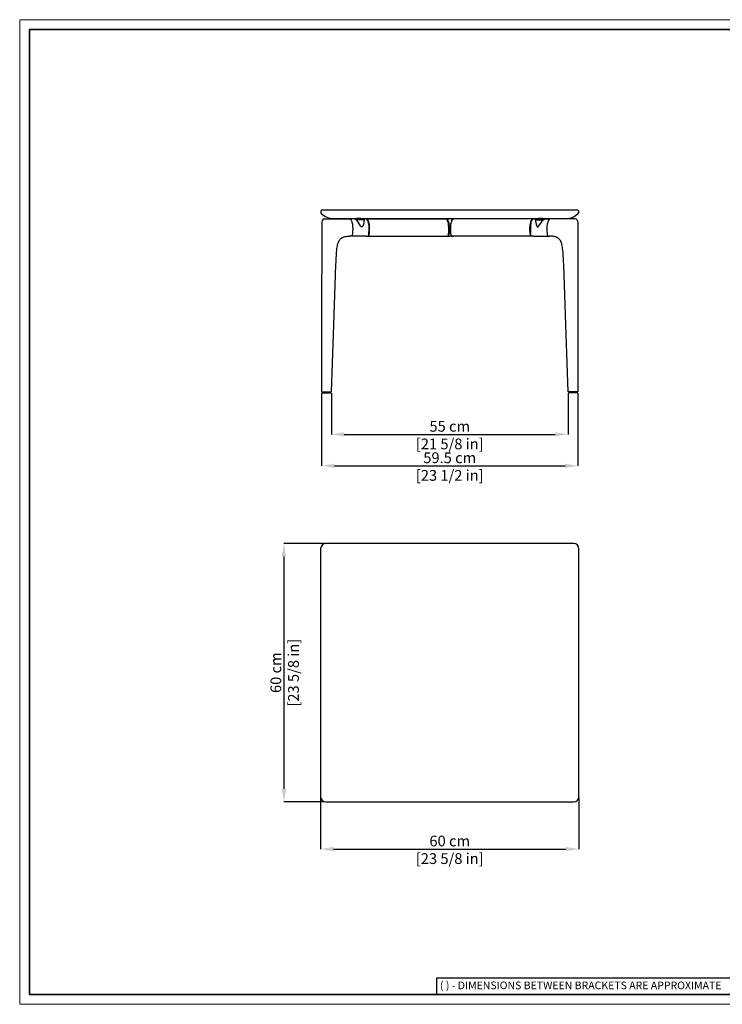
# Model space of a CAD drawing. Units: inches. Extents: x 0 to 3272, y 0 to 2287.
# Drawn here: x 0 to 1633, y 0 to 2287 of the extents above; entities that cross this region are included whole.
import ezdxf

# ---------------------------------------------------------------- set-up
doc = ezdxf.new("R2010")
doc.units = ezdxf.units.IN
doc.header["$MEASUREMENT"] = 0
doc.linetypes.add('SLD-Solido', pattern=[0])
doc.layers.add('CARTIGLIO', color=7, linetype='Continuous', lineweight=13)
doc.layers.add('QUOTE', color=251, linetype='Continuous', lineweight=5)
doc.layers.add('OGGETTO', color=7, linetype='Continuous')
doc.styles.add('ARIAL', font='Arial')
doc.styles.add('SLDTEXTSTYLE0', font='arial.ttf')
doc.dimstyles.new('Quotatura  scala 1_8', dxfattribs={"dimtxt": 25, "dimasz": 30, "dimexe": 0, "dimexo": 3, "dimgap": 6, "dimtad": 1, "dimlfac": 0.1, "dimrnd": 0.5, "dimzin": 12, "dimdsep": 46, "dimtxsty": 'ARIAL', "dimcen": 0.09, "dimclrd": 256, "dimclre": 251, "dimadec": 0, "dimazin": 3, "dimtfac": 1, "dimtofl": 0, "dimtmove": 0, "dimatfit": 3, "dimfxl": 1, "dimfrac": 2, "dimtolj": 1, "dimtzin": 12, "dimarcsym": 0})

# ---------------------------------------------------------------- blocks, each defined once
blk = doc.blocks.new('*D5')
at = {"layer": 'Defpoints', "color": 0, "transparency": 33554687}
for p in [(699.3, 482.4), (1299.3, 482.4), (1299.3, 360.6)]:
    blk.add_point(p, dxfattribs=at)
at = {"layer": 'QUOTE', "color": 251, "lineweight": -2, "transparency": 33554687}
for p, q in [((699.3, 479.4), (699.3, 360.6)), ((1299.3, 479.4), (1299.3, 360.6))]:
    blk.add_line(p, q, dxfattribs=at)
at = {"layer": 'QUOTE', "lineweight": -2, "transparency": 33554687}
blk.add_line((729.3, 360.6), (1269.3, 360.6), dxfattribs=at)
at = {"layer": 'QUOTE', "transparency": 33554687}
for points in [[(729.3, 365.6), (729.3, 355.6), (699.3, 360.6)], [(1269.3, 355.6), (1269.3, 365.6), (1299.3, 360.6)]]:
    blk.add_solid(points, dxfattribs=at)
at = {"layer": 'QUOTE', "color": 0, "transparency": 33554687, "char_height": 25, "attachment_point": 5, "style": 'ARIAL'}
for s, insert in [('\\A1;60 cm', (999.3, 379.4)), ('\\A1;[23 5/8 in]', (999.3, 338.5))]:
    blk.add_mtext(s, dxfattribs=dict(at, insert=insert))
blk = doc.blocks.new('*D6')
at = {"layer": 'Defpoints', "color": 0, "transparency": 33554687}
for p in [(711.3, 1070.4), (613.9, 470.4), (711.3, 470.4)]:
    blk.add_point(p, dxfattribs=at)
at = {"layer": 'QUOTE', "color": 251, "lineweight": -2, "transparency": 33554687}
for p, q in [((708.3, 1070.4), (613.9, 1070.4)), ((708.3, 470.4), (613.9, 470.4))]:
    blk.add_line(p, q, dxfattribs=at)
at = {"layer": 'QUOTE', "lineweight": -2, "transparency": 33554687}
blk.add_line((613.9, 1040.4), (613.9, 500.4), dxfattribs=at)
at = {"layer": 'QUOTE', "transparency": 33554687}
for points in [[(618.9, 1040.4), (608.9, 1040.4), (613.9, 1070.4)], [(608.9, 500.4), (618.9, 500.4), (613.9, 470.4)]]:
    blk.add_solid(points, dxfattribs=at)
at = {"layer": 'QUOTE', "color": 0, "transparency": 33554687, "char_height": 25, "attachment_point": 5, "rotation": 90, "style": 'ARIAL'}
for s, insert in [('\\A1;[23 5/8 in]', (636.1, 770.4)), ('\\A1;60 cm', (595.2, 770.4))]:
    blk.add_mtext(s, dxfattribs=dict(at, insert=insert))
blk = doc.blocks.new('*D10')
at = {"layer": 'Defpoints', "color": 0, "transparency": 33554687}
for p in [(701.6, 1423.2), (1297.1, 1423.2), (1297.1, 1251)]:
    blk.add_point(p, dxfattribs=at)
at = {"layer": 'QUOTE', "color": 251, "lineweight": -2, "transparency": 33554687}
for p, q in [((701.6, 1420.2), (701.6, 1251)), ((1297.1, 1420.2), (1297.1, 1251))]:
    blk.add_line(p, q, dxfattribs=at)
at = {"layer": 'QUOTE', "lineweight": -2, "transparency": 33554687}
blk.add_line((731.6, 1251), (1267.1, 1251), dxfattribs=at)
at = {"layer": 'QUOTE', "transparency": 33554687}
for points in [[(731.6, 1256), (731.6, 1246), (701.6, 1251)], [(1267.1, 1246), (1267.1, 1256), (1297.1, 1251)]]:
    blk.add_solid(points, dxfattribs=at)
at = {"layer": 'QUOTE', "color": 0, "transparency": 33554687, "char_height": 25, "attachment_point": 5, "style": 'ARIAL'}
for s, insert in [('\\A1;59.5 cm', (999.3, 1269.7)), ('\\A1;[23 1/2 in]', (999.3, 1228.8))]:
    blk.add_mtext(s, dxfattribs=dict(at, insert=insert))
blk = doc.blocks.new('*D11')
at = {"layer": 'Defpoints', "color": 0, "transparency": 33554687}
for p in [(724.3, 1423.2), (1274.3, 1423.2), (1274.3, 1324.1)]:
    blk.add_point(p, dxfattribs=at)
at = {"layer": 'QUOTE', "color": 251, "lineweight": -2, "transparency": 33554687}
for p, q in [((724.3, 1420.2), (724.3, 1324.1)), ((1274.3, 1420.2), (1274.3, 1324.1))]:
    blk.add_line(p, q, dxfattribs=at)
at = {"layer": 'QUOTE', "lineweight": -2, "transparency": 33554687}
blk.add_line((754.3, 1324.1), (1244.3, 1324.1), dxfattribs=at)
at = {"layer": 'QUOTE', "transparency": 33554687}
for points in [[(754.3, 1329.1), (754.3, 1319.1), (724.3, 1324.1)], [(1244.3, 1319.1), (1244.3, 1329.1), (1274.3, 1324.1)]]:
    blk.add_solid(points, dxfattribs=at)
at = {"layer": 'QUOTE', "color": 0, "transparency": 33554687, "char_height": 25, "attachment_point": 5, "style": 'ARIAL'}
for s, insert in [('\\A1;55 cm', (999.3, 1342.8)), ('\\A1;[21 5/8 in]', (999.3, 1301.9))]:
    blk.add_mtext(s, dxfattribs=dict(at, insert=insert))

msp = doc.modelspace()

# ---------------------------------------------------------------- linework, layer by layer
at = {"layer": 'CARTIGLIO', "linetype": 'SLD-Solido', "lineweight": 30}
for p, q in [((1702.647, 60.839), (968.588, 60.839)), ((968.588, 60.839), (968.588, 22.811))]:
    msp.add_line(p, q, dxfattribs=at)
at = {"layer": 'CARTIGLIO'}
msp.add_lwpolyline([(0, 2287.478), (3271.673, 2287.478), (3271.673, 0), (0, 0)], close=True, dxfattribs=at)
at = {"layer": 'CARTIGLIO', "lineweight": 35}
msp.add_lwpolyline([(22.815, 2264.664), (3248.858, 2264.664), (3248.858, 22.815), (22.815, 22.815)], close=True, dxfattribs=at)
at = {"layer": 'OGGETTO'}
for p, q in [((704.319, 1845.679), (1294.319, 1845.679)), ((728.814, 1825.679), (782.819, 1825.679)), ((777.504, 1824.679), (766.683, 1824.679)), ((777.319, 1825.679), (776.319, 1824.679)), ((776.319, 1824.679), (776.319, 1824.679)), ((799.319, 1824.679), (776.319, 1824.679)), ((780.217, 1823.68), (799.319, 1823.679)), ((798.319, 1822.679), (782.61, 1822.679)), ((782.778, 1822.679), (784.097, 1822.679)), ((792.819, 1825.679), (782.819, 1825.679)), ((792.819, 1825.679), (1205.819, 1825.679)), ((799.319, 1824.679), (798.319, 1825.679)), ((798.319, 1822.679), (799.319, 1823.679)), ((799.319, 1823.679), (799.319, 1824.679)), ((805.079, 1824.679), (799.319, 1824.679)), ((805.928, 1824.679), (805.546, 1824.549)), ((805.928, 1824.679), (990.129, 1824.679)), ((991.266, 1824.679), (999.319, 1824.679)), ((1007.373, 1824.679), (999.319, 1824.679)), ((1192.711, 1824.679), (1008.509, 1824.679)), ((1192.711, 1824.679), (1193.092, 1824.549)), ((1193.559, 1824.679), (1199.319, 1824.679)), ((1199.319, 1824.679), (1200.319, 1825.679)), ((1199.319, 1823.679), (1199.319, 1824.679)), ((1199.319, 1824.679), (1222.319, 1824.679)), ((1218.421, 1823.68), (1199.319, 1823.679)), ((1200.319, 1822.679), (1199.319, 1823.679)), ((1200.319, 1822.679), (1216.028, 1822.679)), ((1215.819, 1825.679), (1205.819, 1825.679)), ((1215.861, 1822.679), (1214.542, 1822.679)), ((1215.819, 1825.679), (1269.824, 1825.679)), ((1221.134, 1824.679), (1231.955, 1824.679)), ((1221.319, 1825.679), (1222.319, 1824.679)), ((1222.319, 1824.679), (1222.319, 1824.679)), ((771.023, 1784.786), (766.683, 1784.679)), ((783.654, 1784.679), (766.683, 1784.679)), ((805.079, 1784.679), (783.654, 1784.679)), ((805.079, 1784.679), (815.651, 1784.679)), ((808.463, 1784.713), (810.27, 1784.777)), ((815.651, 1784.679), (990.129, 1784.679)), ((991.174, 1784.679), (990.452, 1784.683)), ((991.174, 1784.679), (999.319, 1784.679)), ((998.054, 1801.343), (998.055, 1800.58)), ((1007.465, 1784.679), (999.319, 1784.679)), ((1000.584, 1801.343), (1000.584, 1800.58)), ((1007.465, 1784.679), (1008.186, 1784.683)), ((1182.988, 1784.679), (1008.509, 1784.679)), ((1193.559, 1784.679), (1182.988, 1784.679)), ((1190.176, 1784.713), (1188.369, 1784.777)), ((1193.559, 1784.679), (1214.984, 1784.679)), ((1214.984, 1784.679), (1231.955, 1784.679)), ((1227.615, 1784.786), (1231.955, 1784.679)), ((734.633, 1717.679), (734.635, 1717.679)), ((1264.006, 1717.679), (1264.003, 1717.679)), ((703.119, 1422.685), (703.119, 1420.679)), ((703.153, 1420.679), (703.99, 1420.679)), ((703.397, 1422.679), (703.781, 1422.679)), ((703.397, 1422.679), (722.864, 1422.679)), ((703.99, 1420.679), (721.826, 1420.679)), ((721.848, 1420.679), (721.848, 1422.679)), ((722.46, 1422.679), (722.859, 1422.679)), ((1295.241, 1422.679), (1275.774, 1422.679)), ((1276.179, 1422.679), (1275.779, 1422.679)), ((1276.791, 1420.679), (1276.791, 1422.679)), ((1294.649, 1420.679), (1276.812, 1420.679)), ((1295.485, 1420.679), (1294.649, 1420.679)), ((1295.241, 1422.679), (1294.858, 1422.679)), ((1295.519, 1422.685), (1295.519, 1420.679)), ((699.319, 1058.363), (699.319, 770.363)), ((1287.319, 1070.363), (711.319, 1070.363)), ((1299.319, 482.363), (1299.319, 1058.363)), ((699.319, 770.363), (699.319, 482.363)), ((711.319, 470.363), (1287.319, 470.363))]:
    msp.add_line(p, q, dxfattribs=at)
at = {"layer": 'OGGETTO', "flags": 128}
for points in [[(701.685, 1812.353), (701.58, 1580.827), (701.587, 1423.224)], [(703.492, 1822.115), (702.597, 1820.374), (701.864, 1817.101), (701.699, 1814.437), (701.685, 1812.353)], [(708.088, 1824.602), (710.712, 1824.682), (711.303, 1824.681)], [(711.303, 1824.681), (713.014, 1824.677), (715.314, 1824.674), (720.83, 1824.672)], [(720.83, 1824.672), (722.536, 1824.671), (735.425, 1824.678), (766.683, 1824.679)], [(766.683, 1824.679), (767.629, 1824.462), (768.496, 1823.879), (769.922, 1822.069), (771.006, 1819.826), (771.836, 1817.373), (772.953, 1812.172), (773.547, 1806.799), (773.747, 1801.366), (773.608, 1795.929), (773.11, 1790.536), (772.67, 1787.888), (772.362, 1786.6), (771.911, 1785.403)], [(781.439, 1823.011), (781.436, 1823.013), (780.665, 1823.423), (779.769, 1823.937), (778.636, 1824.469), (777.679, 1824.68), (777.504, 1824.679)], [(781.548, 1822.711), (780.328, 1823.443), (779.019, 1824.231), (778.06, 1824.561), (777.504, 1824.679), (777.504, 1824.679)], [(800.036, 1822.711), (800.061, 1821.321), (799.998, 1818.914), (799.649, 1816.35), (798.678, 1812.159), (797.083, 1808.127), (795.91, 1806.448), (795.256, 1806.019), (794.679, 1805.946), (794.341, 1806.029), (793.663, 1806.444), (792.833, 1807.307), (792.081, 1808.335), (790.697, 1810.504), (787.909, 1814.987), (784.765, 1819.361), (783.231, 1821.115), (781.548, 1822.711)], [(799.319, 1824.325), (799.666, 1824.045), (799.992, 1823.284), (800.036, 1822.711)], [(810.801, 1814.571), (810.756, 1814.872), (809.985, 1817.919), (808.903, 1820.831), (807.375, 1823.347), (806.191, 1824.369), (805.079, 1824.679), (805.079, 1824.679)], [(811.157, 1785.405), (811.549, 1786.395), (811.918, 1787.883), (812.418, 1790.967), (812.748, 1794.237), (812.947, 1797.777), (812.939, 1804.261), (812.454, 1810.372), (811.791, 1814.466), (810.906, 1817.958), (809.84, 1820.776), (808.634, 1822.873), (807.325, 1824.203), (805.928, 1824.679)], [(995.359, 1785.405), (995.75, 1786.395), (996.119, 1787.883), (996.619, 1790.967), (996.95, 1794.237), (997.149, 1797.777), (997.14, 1804.261), (996.656, 1810.372), (995.992, 1814.466), (995.107, 1817.958), (994.041, 1820.776), (992.836, 1822.873), (991.526, 1824.203), (990.129, 1824.679)], [(990.551, 1824.535), (990.614, 1824.575), (991.266, 1824.679)], [(991.266, 1824.679), (991.266, 1824.679), (992.359, 1824.385), (993.56, 1823.37), (995.083, 1820.88), (996.134, 1818.054), (996.905, 1814.967), (997.002, 1814.48), (997.338, 1812.51), (997.799, 1808.502), (998.023, 1804.416), (998.054, 1801.343)], [(1007.373, 1824.679), (1007.373, 1824.679), (1006.279, 1824.385), (1005.078, 1823.37), (1003.555, 1820.88), (1002.505, 1818.054), (1001.734, 1814.967), (1001.637, 1814.48), (1001.3, 1812.51), (1000.84, 1808.502), (1000.616, 1804.416), (1000.584, 1801.343)], [(1003.28, 1785.405), (1002.889, 1786.395), (1002.519, 1787.883), (1002.02, 1790.967), (1001.689, 1794.237), (1001.49, 1797.777), (1001.498, 1804.261), (1001.983, 1810.372), (1002.646, 1814.466), (1003.531, 1817.958), (1004.598, 1820.776), (1005.803, 1822.873), (1007.112, 1824.203), (1008.509, 1824.679)], [(1008.087, 1824.535), (1008.024, 1824.575), (1007.373, 1824.679)], [(1187.481, 1785.405), (1187.09, 1786.395), (1186.721, 1787.883), (1186.221, 1790.967), (1185.89, 1794.237), (1185.691, 1797.777), (1185.7, 1804.261), (1186.184, 1810.372), (1186.848, 1814.466), (1187.733, 1817.958), (1188.799, 1820.776), (1190.004, 1822.873), (1191.314, 1824.203), (1192.711, 1824.679)], [(1187.837, 1814.571), (1187.883, 1814.872), (1188.654, 1817.919), (1189.736, 1820.831), (1191.264, 1823.347), (1192.448, 1824.369), (1193.559, 1824.679), (1193.559, 1824.679)], [(1198.603, 1822.711), (1198.577, 1821.321), (1198.64, 1818.914), (1198.99, 1816.35), (1199.96, 1812.159), (1201.556, 1808.127), (1202.728, 1806.448), (1203.383, 1806.019), (1203.959, 1805.946), (1204.297, 1806.029), (1204.976, 1806.444), (1205.806, 1807.307), (1206.558, 1808.335), (1207.941, 1810.504), (1210.73, 1814.987), (1213.873, 1819.361), (1215.407, 1821.115), (1217.09, 1822.711)], [(1199.319, 1824.325), (1198.972, 1824.045), (1198.647, 1823.284), (1198.603, 1822.711)], [(1217.09, 1822.711), (1218.311, 1823.443), (1219.62, 1824.231), (1220.579, 1824.561), (1221.134, 1824.679), (1221.134, 1824.679)], [(1217.199, 1823.011), (1217.203, 1823.013), (1217.973, 1823.423), (1218.869, 1823.937), (1220.003, 1824.469), (1220.959, 1824.68), (1221.134, 1824.679)], [(1231.955, 1824.679), (1231.009, 1824.462), (1230.142, 1823.879), (1228.716, 1822.069), (1227.633, 1819.826), (1226.802, 1817.373), (1225.686, 1812.172), (1225.092, 1806.799), (1224.891, 1801.366), (1225.031, 1795.929), (1225.529, 1790.536), (1225.968, 1787.888), (1226.277, 1786.6), (1226.727, 1785.403)], [(1277.809, 1824.672), (1276.102, 1824.671), (1263.213, 1824.678), (1231.955, 1824.679)], [(1287.336, 1824.681), (1285.625, 1824.677), (1283.325, 1824.674), (1277.809, 1824.672)], [(1290.55, 1824.602), (1287.926, 1824.682), (1287.336, 1824.681)], [(1295.147, 1822.115), (1296.042, 1820.374), (1296.774, 1817.101), (1296.94, 1814.437), (1296.953, 1812.353)], [(1296.953, 1812.353), (1297.059, 1580.827), (1297.051, 1423.224)], [(742.325, 1774.138), (743.588, 1776.114), (744.816, 1777.609), (745.971, 1778.762), (747.78, 1780.207), (749.241, 1781.123), (750.611, 1781.824), (751.9, 1782.371), (753.114, 1782.81), (755.636, 1783.516), (758.92, 1784.12), (760.635, 1784.346), (762.149, 1784.517), (763.291, 1784.625), (764.003, 1784.663)], [(763.815, 1784.651), (764.543, 1784.672), (766.683, 1784.679)], [(805.928, 1784.679), (808.36, 1784.71), (808.375, 1784.71)], [(808.375, 1784.71), (808.418, 1784.709), (809.526, 1784.812), (809.888, 1784.999), (810.186, 1785.348), (810.471, 1785.99), (810.769, 1787.014), (811.064, 1788.405), (811.582, 1792.055), (811.615, 1792.475)], [(990.129, 1784.679), (992.561, 1784.71), (994.471, 1784.777)], [(998.055, 1800.58), (997.746, 1792.523), (997.123, 1787.868), (996.568, 1785.78), (996.395, 1785.405), (996.395, 1785.405)], [(1000.584, 1800.58), (1000.892, 1792.523), (1001.515, 1787.868), (1002.07, 1785.78), (1002.243, 1785.405), (1002.243, 1785.405)], [(1008.509, 1784.679), (1006.078, 1784.71), (1004.168, 1784.777)], [(1190.263, 1784.71), (1190.22, 1784.709), (1189.112, 1784.812), (1188.75, 1784.999), (1188.453, 1785.348), (1188.168, 1785.99), (1187.869, 1787.014), (1187.574, 1788.405), (1187.056, 1792.055), (1187.023, 1792.475)], [(1192.711, 1784.679), (1190.279, 1784.71), (1190.263, 1784.71)], [(1234.823, 1784.651), (1234.095, 1784.672), (1231.955, 1784.679)], [(1256.314, 1774.138), (1255.051, 1776.114), (1253.823, 1777.609), (1252.668, 1778.762), (1250.858, 1780.207), (1249.397, 1781.123), (1248.028, 1781.824), (1246.738, 1782.371), (1245.524, 1782.81), (1243.002, 1783.516), (1239.718, 1784.12), (1238.003, 1784.346), (1236.489, 1784.517), (1235.347, 1784.625), (1234.636, 1784.663)], [(734.674, 1717.679), (735.063, 1725.917), (735.435, 1733.508), (735.789, 1740.457), (736.138, 1746.701), (736.567, 1751.842), (737.058, 1755.974), (737.579, 1759.303), (738.148, 1762.219), (738.762, 1764.818), (739.247, 1766.58), (739.788, 1768.309), (740.749, 1770.897), (742.333, 1774.15)], [(1263.965, 1717.679), (1263.575, 1725.917), (1263.203, 1733.508), (1262.849, 1740.457), (1262.501, 1746.701), (1262.072, 1751.842), (1261.581, 1755.974), (1261.06, 1759.303), (1260.491, 1762.219), (1259.877, 1764.818), (1259.391, 1766.58), (1258.85, 1768.309), (1257.889, 1770.897), (1256.306, 1774.15)], [(724.337, 1423.195), (729.012, 1556.421), (734.671, 1717.679)], [(1274.302, 1423.195), (1269.627, 1556.421), (1263.967, 1717.679)], [(701.587, 1423.224), (701.616, 1423.067), (701.688, 1422.934), (701.774, 1422.845), (701.857, 1422.79), (701.921, 1422.763), (701.967, 1422.748), (702.01, 1422.739), (702.07, 1422.73), (702.279, 1422.715), (702.477, 1422.707)], [(722.46, 1422.679), (722.454, 1422.679), (722.453, 1422.679)], [(722.864, 1422.679), (723.449, 1422.696), (723.544, 1422.7)], [(723.544, 1422.7), (723.786, 1422.712), (723.905, 1422.725), (723.969, 1422.74), (724.03, 1422.761), (724.115, 1422.806), (724.222, 1422.902), (724.307, 1423.047), (724.337, 1423.195)], [(1275.095, 1422.7), (1274.853, 1422.712), (1274.734, 1422.725), (1274.669, 1422.74), (1274.608, 1422.761), (1274.524, 1422.806), (1274.416, 1422.902), (1274.332, 1423.047), (1274.302, 1423.195)], [(1275.774, 1422.679), (1275.189, 1422.696), (1275.095, 1422.7)], [(1276.179, 1422.679), (1276.185, 1422.679), (1276.185, 1422.679)], [(1297.051, 1423.224), (1297.022, 1423.067), (1296.95, 1422.934), (1296.864, 1422.845), (1296.781, 1422.79), (1296.718, 1422.763), (1296.672, 1422.748), (1296.628, 1422.739), (1296.568, 1422.73), (1296.36, 1422.715), (1296.161, 1422.707)]]:
    msp.add_lwpolyline(points, dxfattribs=at)
at = {"layer": 'OGGETTO'}
for centre, radius, start, end in [((704.319, 1840.679), 5, 90, 225.584691), ((728.814, 1865.679), 40, 225.584691, 270), ((1269.824, 1865.679), 40, 270, 314.415309), ((1294.319, 1840.679), 5, 314.415309, 90), ((708.478, 1818.391), 6.224, 93.590326, 143.24266), ((782.83, 1825.682), 3.012, 242.425956, 265.819772), ((741.06, 1800.938), 71.061, 353.160268, 11.060926), ((1257.578, 1800.938), 71.061, 168.939074, 186.839732), ((1215.809, 1825.682), 3.012, 274.180228, 297.574044), ((1290.161, 1818.391), 6.224, 36.75734, 86.409674), ((770.925, 1785.874), 1.093, 275.158669, 334.465682), ((810.147, 1785.892), 1.121, 276.269042, 334.283834), ((991.174, 1880.217), 95.538, 269.999761, 272.603652), ((994.348, 1785.892), 1.121, 276.268526, 334.284293), ((995.395, 1785.877), 1.106, 276.200014, 334.770412), ((1003.244, 1785.877), 1.106, 205.229588, 263.799986), ((1007.464, 1880.217), 95.538, 267.396348, 270.000239), ((1004.29, 1785.892), 1.121, 205.715707, 263.731474), ((1188.491, 1785.892), 1.121, 205.716166, 263.730958), ((1227.713, 1785.874), 1.093, 205.534318, 264.841331), ((704.365, 1469.249), 46.58, 267.677217, 268.809807), ((1294.274, 1469.249), 46.58, 271.190193, 272.322783), ((711.319, 1058.363), 12, 90, 180), ((1287.319, 1058.363), 12, 0, 90), ((711.319, 482.363), 12, 180, 270), ((1287.319, 482.363), 12, 270, 0)]:
    msp.add_arc(centre, radius, start, end, dxfattribs=at)

# ---------------------------------------------------------------- texts
at = {"layer": 'CARTIGLIO', "linetype": 'SLD-Solido', "lineweight": 0, "insert": (976.472, 52.9), "char_height": 17.89451, "attachment_point": 1, "style": 'SLDTEXTSTYLE0'}
msp.add_mtext('{\\fArial|b0|i0|c0|p34;( ) - DIMENSIONS BETWEEN BRACKETS ARE APPROXIMATE}', dxfattribs=at)

# ---------------------------------------------------------------- dimensions: what is measured, and where the dimension line sits
at = {"layer": 'QUOTE', "transparency": 33554687}
for base, p1, p2, picture, middle in [((1297.051, 1250.971), (701.587, 1423.224), (1297.051, 1423.224), '*D10', (999.319, 1269.734)), ((1274.302, 1324.066), (724.337, 1423.195), (1274.302, 1423.195), '*D11', (999.319, 1342.779)), ((1299.319, 360.646), (699.319, 482.363), (1299.319, 482.363), '*D5', (999.319, 379.409))]:
    dim = msp.add_linear_dim(base=base, p1=p1, p2=p2, dimstyle='Quotatura  scala 1_8', override={"dimpost": ' cm\\X'}, dxfattribs=at)
    dim.commit()
    dim.dimension.update_dxf_attribs({"geometry": picture, "text_midpoint": middle})
dim = msp.add_linear_dim(base=(613.934, 470.363), p1=(711.319, 1070.363), p2=(711.319, 470.363), angle=90, dimstyle='Quotatura  scala 1_8', override={"dimpost": ' cm\\X'}, dxfattribs=at)
dim.commit()
dim.dimension.update_dxf_attribs({"geometry": '*D6', "text_midpoint": (595.171, 770.363)})

doc.saveas('drawing.dxf')
